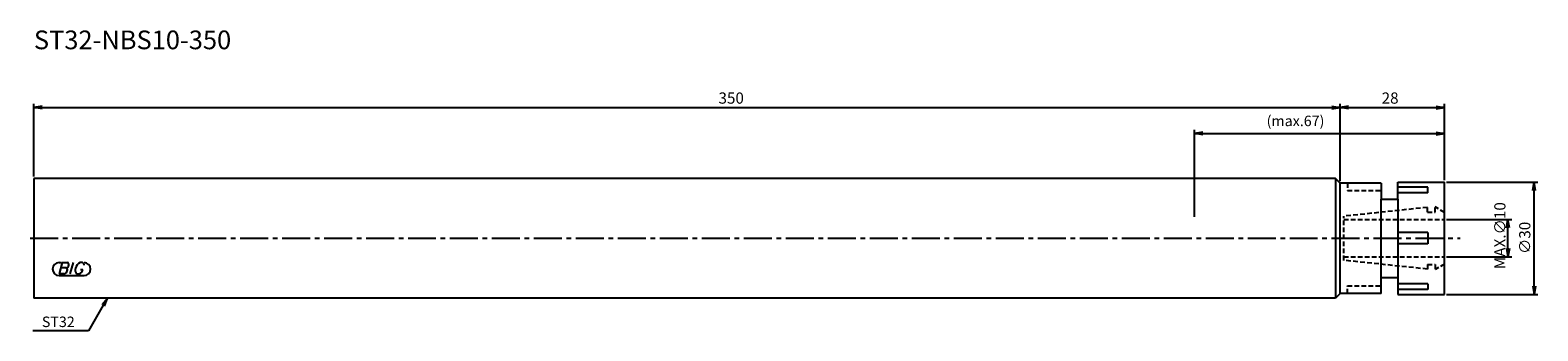
# Model space of a CAD drawing. Extents: x -1 to 403, y -25 to 56.
import ezdxf
from ezdxf.enums import TextEntityAlignment as Align

# ---------------------------------------------------------------- set-up
doc = ezdxf.new("R2010")
doc.units = 0
doc.header["$LTSCALE"] = 10
doc.linetypes.add('CENTER2', pattern=[1.125, 0.75, -0.125, 0.125, -0.125])
doc.linetypes.add('HIDDEN2', pattern=[0.1875, 0.125, -0.0625])
for name, color, linetype in [('240', 4, 'CONTINUOUS'), ('241', 211, 'CONTINUOUS'), ('243', 211, 'HIDDEN2'), ('245', 2, 'CENTER2'), ('247', 60, 'CONTINUOUS'), ('250', 3, 'CONTINUOUS')]:
    doc.layers.add(name, color=color, linetype=linetype)
doc.styles.get("Standard").update_dxf_attribs({"font": 'romans.shx', "bigfont": 'extfont.shx'})
doc.styles.add('YOKO', font='romans.shx', dxfattribs={"bigfont": 'extfont.shx'})

# ---------------------------------------------------------------- blocks, each defined once
blk = doc.blocks.new('*U6')
at = {"layer": '250'}
blk.add_text('(max.67)', height=2.8, dxfattribs=at).set_placement((330.33, 29.99))

msp = doc.modelspace()

# ---------------------------------------------------------------- linework, layer by layer
at = {"layer": '240', "linetype": 'CONTINUOUS'}
for p, q in [((0, 16), (0, -16)), ((348.75, 16), (0, 16)), ((350, 14.75), (348.75, 16)), ((361, 14.75), (350, 14.75)), ((361, 14.75), (361, 10.5)), ((365.5, 10.5), (365.5, 15)), ((365.5, 15), (378, 15)), ((378, -15), (378, 15)), ((361, 10.5), (365.5, 10.5)), ((361, -14.75), (361, -10.5)), ((361, -10.5), (365.5, -10.5)), ((365.5, -10.5), (365.5, -15)), ((348.75, -16), (0, -16)), ((350, -14.75), (348.75, -16)), ((361, -14.75), (350, -14.75)), ((365.5, -15), (378, -15))]:
    msp.add_line(p, q, dxfattribs=at)
at = {"layer": '241', "linetype": 'CONTINUOUS'}
for p, q in [((348.75, 15.91), (348.75, -15.91)), ((350, -14.75), (350, 14.75)), ((373.5, 13.68), (365.5, 13.68)), ((373.5, 12.18), (365.5, 12.18)), ((373.5, 12.18), (373.5, 13.68)), ((361, -10.5), (361, 10.5)), ((365.5, 10.5), (365.5, -10.5)), ((373.5, 1.5), (365.5, 1.5)), ((373.5, 1.5), (373.5, -1.5)), ((373.5, -1.5), (365.5, -1.5)), ((373.5, -12.18), (365.5, -12.18)), ((373.5, -13.68), (365.5, -13.68)), ((373.5, -12.18), (373.5, -13.68))]:
    msp.add_line(p, q, dxfattribs=at)
at = {"layer": '243', "linetype": 'HIDDEN2'}
for p, q in [((352, 14.75), (352, 12.75)), ((352, 12.75), (361, 12.75)), ((373.4, 8.25), (351, 5.9)), ((373.4, 7), (373.4, 8.25)), ((378, 6.92), (375.5, 8.37)), ((375.5, 7), (375.5, 8.37)), ((351, -5.9), (351, 5.9)), ((351, 5), (378, 5)), ((373.4, 7), (375.5, 7)), ((351, -5), (378, -5)), ((373.4, -8.25), (351, -5.9)), ((373.4, -7), (375.5, -7)), ((373.4, -7), (373.4, -8.25)), ((378, -6.92), (375.5, -8.37)), ((375.5, -7), (375.5, -8.37)), ((352, -12.75), (361, -12.75)), ((352, -14.75), (352, -12.75))]:
    msp.add_line(p, q, dxfattribs=at)
at = {"layer": '245', "linetype": 'CENTER2'}
msp.add_line((-1, 0), (382.19, 0), dxfattribs=at)
at = {"layer": '247', "linetype": 'CONTINUOUS'}
for p, q in [((6.75, -6.5), (7.42, -6.5)), ((7.62, -6.5), (6.76, -9.5)), ((8.52, -7.92), (7.21, -7.92)), ((7.62, -6.5), (8.92, -6.5)), ((9.72, -9.5), (10.58, -6.5)), ((13, -6.5), (12.43, -6.5)), ((6.75, -10), (13.44, -10)), ((8.06, -9.5), (6.76, -9.5)), ((11.54, -9.5), (12.15, -9.5)), ((12.46, -8.35), (13.15, -8.35))]:
    msp.add_line(p, q, dxfattribs=at)
for centre, radius, start, end in [((6.75, -8.25), 1.75, 90, 270), ((8.43, -6.94), 0.99, 274.7429, 343.8492), ((8.44, -8.48), 0.564, 335.9909, 82.2634), ((8.85, -7.05), 0.554, 342.9979, 82.9242), ((12.36, -8.46), 1.32, 159.7136, 231.7887), ((13.29, -8.58), 2.25, 112.3595, 164.9932), ((12.63, -7.31), 0.891, 4.9946, 65.1663), ((13.44, -8.25), 1.75, 270, 90), ((7.96, -8.49), 1.02, 275.702, 347.2773), ((11.77, -8.16), 1.39, 285.8461, 352.3251)]:
    msp.add_arc(centre, radius, start, end, dxfattribs=at)
at = {"layer": '250', "linetype": 'CONTINUOUS'}
for p, q in [((0, 16.5), (0, 36)), ((2.23, 35.37), (0, 35)), ((2.23, 34.63), (0, 35)), ((0, 35), (2.23, 35)), ((2.23, 35), (347.77, 35)), ((347.77, 35.37), (350, 35)), ((347.77, 34.63), (350, 35)), ((350, 35), (347.77, 35)), ((350, 15.25), (350, 36)), ((350, 15.25), (350, 36)), ((352.23, 35.37), (350, 35)), ((352.23, 34.63), (350, 35)), ((350, 35), (352.23, 35)), ((352.23, 35), (375.77, 35)), ((375.77, 35.37), (378, 35)), ((375.77, 34.63), (378, 35)), ((378, 35), (375.77, 35)), ((378, 15.5), (378, 36)), ((311, 5.7), (311, 29)), ((313.23, 28.37), (311, 28)), ((375.77, 28.37), (378, 28)), ((378, 15.5), (378, 29)), ((313.23, 27.63), (311, 28)), ((311, 28), (313.23, 28)), ((313.23, 28), (375.77, 28)), ((375.77, 27.63), (378, 28)), ((378, 28), (375.77, 28)), ((378.5, 15), (403, 15)), ((401.63, 12.77), (402, 15)), ((402.37, 12.77), (402, 15)), ((402, 15), (402, 12.77)), ((402, -12.77), (402, 12.77)), ((378.5, 5), (396, 5)), ((394.63, 2.77), (395, 5)), ((395.37, 2.77), (395, 5)), ((395, 5), (395, 2.77)), ((395, -2.77), (395, 2.77)), ((394.63, -2.77), (395, -5)), ((395.37, -2.77), (395, -5)), ((395, -5), (395, -2.77)), ((378.5, -5), (396, -5)), ((18.28, -17.75), (19.72, -16)), ((19.72, -16), (18.6, -17.93)), ((18.93, -18.12), (19.72, -16)), ((378.5, -15), (403, -15)), ((401.63, -12.77), (402, -15)), ((402.37, -12.77), (402, -15)), ((402, -15), (402, -12.77)), ((18.6, -17.93), (14.67, -24.75)), ((14.67, -24.75), (-0.26, -24.75))]:
    msp.add_line(p, q, dxfattribs=at)

# ---------------------------------------------------------------- block references
at = {"layer": '240'}
msp.add_blockref('*U6', (0, 0), dxfattribs=at)

# ---------------------------------------------------------------- texts
at = {"layer": '241', "linetype": 'CONTINUOUS', "style": 'YOKO'}
msp.add_text('ST32-NBS10-350', height=5, dxfattribs=at).set_placement((0, 49), align=Align.BOTTOM_LEFT)
at = {"layer": '250', "linetype": 'CONTINUOUS'}
for s, p in [('350', (183.44, 36)), ('28', (361.14, 36))]:
    msp.add_text(s, height=3, dxfattribs=at).set_placement(p)
for s, p in [('MAX.∅10', (394.33, -8.27)), ('∅30', (401, -4.21))]:
    msp.add_text(s, height=3, rotation=90, dxfattribs=at).set_placement(p)
at = {"layer": '250', "linetype": 'CONTINUOUS', "style": 'YOKO'}
msp.add_text('ST32', height=2.8, dxfattribs=at).set_placement((2.14, -23.75))

doc.saveas('drawing.dxf')
